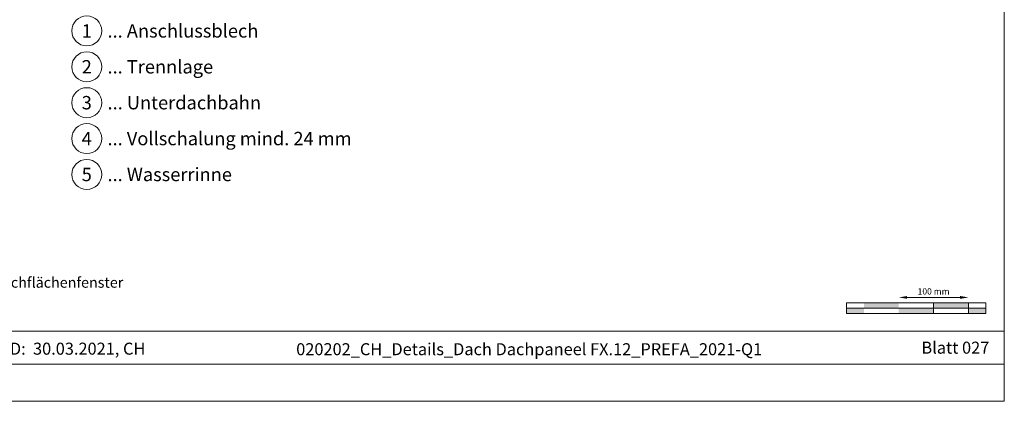
# Model space of a CAD drawing. Units: millimetres. Extents: x -19674 to 48855, y -26677 to -21845.
# Drawn here: x 35043 to 36457, y -26677 to -26130 of the extents above; entities that cross this region are included whole.
import ezdxf
from ezdxf.enums import TextEntityAlignment as Align

# ---------------------------------------------------------------- set-up
doc = ezdxf.new("R2010")
doc.units = ezdxf.units.MM
doc.layers.get('Defpoints').update_dxf_attribs({"lineweight": 5})
for name, color, linetype, lineweight, true_color in [('07_Mauerwerk', 252, 'Continuous', 15, 0x8296a0), ('10_Blattrahmen', 18, 'Continuous', 20, 0x000000), ('99_Text_3_DE', 251, 'Continuous', 5, 0x505f69)]:
    doc.layers.add(name, color=color, linetype=linetype, lineweight=lineweight, true_color=true_color)
doc.layers.add('99_Text_2_DE', color=7, linetype='Continuous')
doc.styles.add('Arial', font='arial.ttf')
doc.styles.add('PREFA_Standard', font='arial.ttf', dxfattribs={"height": 20})
doc.styles.add('Romans', font='romans.shx', dxfattribs={"width": 0.8})
doc.dimstyles.new('Maschinenbau$0', dxfattribs={"dimscale": 5, "dimtxt": 1, "dimasz": 1, "dimexe": 0.5, "dimexo": 0, "dimgap": 0.25, "dimtad": 1, "dimtxsty": 'Romans', "dimcen": 1, "dimazin": 2, "dimtp": 0.01, "dimtm": 0.01, "dimtfac": 1, "dimtix": 1, "dimtmove": 2, "dimatfit": 3, "dimfxl": 1, "dimarcsym": 0})

# ---------------------------------------------------------------- blocks, each defined once
blk = doc.blocks.new('*D47')
at = {"layer": '07_Mauerwerk', "color": 0, "transparency": 16777216}
blk.add_line((36317.1, -26528.3), (36393.1, -26528.3), dxfattribs=at)
for points in [[(36317.1, -26526.3), (36317.1, -26530.3), (36305.1, -26528.3)], [(36393.1, -26526.3), (36393.1, -26530.3), (36405.1, -26528.3)]]:
    blk.add_solid(points, dxfattribs=at)
at = {"layer": 'Defpoints', "color": 0, "transparency": 16777216}
for p in [(36305.1, -26536.2), (36405.1, -26528.3), (36405.1, -26536.2)]:
    blk.add_point(p, dxfattribs=at)
at = {"layer": '07_Mauerwerk', "color": 0, "transparency": 16777216, "insert": (36355.1, -26520.8), "char_height": 9, "attachment_point": 5, "style": 'Romans'}
blk.add_mtext('100 mm', dxfattribs=at)

msp = doc.modelspace()

# ---------------------------------------------------------------- hatches: boundary and pattern name
at = {"layer": '07_Mauerwerk'}
h = msp.add_hatch(color=256, dxfattribs=at)
h.paths.add_polyline_path([(36255.086, -26543.717), (36230.086, -26543.717), (36230.086, -26551.217), (36255.086, -26551.217)])
h.paths.add_polyline_path([(36305.086, -26536.217), (36255.086, -26536.217), (36255.086, -26543.717), (36305.086, -26543.717)])
h.paths.add_polyline_path([(36355.086, -26543.717), (36305.086, -26543.717), (36305.086, -26551.217), (36355.086, -26551.217)])
h.paths.add_polyline_path([(36405.086, -26536.217), (36355.086, -26536.217), (36355.086, -26543.717), (36405.086, -26543.717)])
h.paths.add_polyline_path([(36430.086, -26543.717), (36405.086, -26543.717), (36405.086, -26551.217), (36430.086, -26551.217)])

# ---------------------------------------------------------------- linework, layer by layer
for p, q in [((36430.086, -26536.217), (36230.086, -26536.217)), ((36230.086, -26551.217), (36230.086, -26536.217)), ((36355.086, -26551.217), (36355.086, -26536.217)), ((36405.086, -26551.217), (36405.086, -26536.217)), ((36430.086, -26551.217), (36430.086, -26536.217)), ((36230.086, -26543.717), (36430.086, -26543.717)), ((36430.086, -26551.217), (36230.086, -26551.217))]:
    msp.add_line(p, q, dxfattribs=at)
at = {"layer": '10_Blattrahmen'}
for p, q in [((36456.666, -26576.712), (34311.501, -26576.712)), ((34311.501, -26624.118), (36456.666, -26624.118))]:
    msp.add_line(p, q, dxfattribs=at)
msp.add_lwpolyline([(36456.666, -26677.44), (36456.666, -25094.044), (34217.293, -25094.044), (34217.293, -26677.44)], close=True, dxfattribs=at)
at = {"layer": '99_Text_3_DE'}
for centre in [(35139.016, -26145.647), (35139.016, -26197.175), (35139.016, -26248.703), (35139.016, -26300.232), (35139.016, -26351.76)]:
    msp.add_circle(centre, 21.534, dxfattribs=at)

# ---------------------------------------------------------------- texts
at = {"layer": '99_Text_2_DE', "style": 'Arial'}
for s, width, gutter_width, insert, char_height, attachment_point in [('STAND:  30.03.2021, CH', 937.7216, 42.03, (35096.197, -26601.884), 17.23421, 5), ('020202_CH_Details_Dach Dachpaneel FX.12_PREFA_2021-Q1', 776.9405, 42.03, (35774.395, -26602.657), 17.23421, 5), ('Blatt 027', 231.06872, 12.5, (36435.123, -26600.45), 17.2343, 6)]:
    msp.add_mtext_dynamic_manual_height_columns(s, width=width, gutter_width=gutter_width, heights=[0], dxfattribs=dict(at, insert=insert, char_height=char_height, attachment_point=attachment_point))
at = {"layer": '99_Text_3_DE', "style": 'PREFA_Standard'}
for s, p in [('1', (35139.016, -26145.647)), ('2', (35139.016, -26197.175)), ('3', (35139.016, -26248.703)), ('4', (35139.016, -26300.232)), ('5', (35139.016, -26351.76))]:
    msp.add_text(s, height=19.227, dxfattribs=at).set_placement(p, align=Align.MIDDLE_CENTER)
for s, p in [('... Anschlussblech', (35168.78, -26145.647)), ('... Trennlage', (35168.78, -26197.175)), ('... Unterdachbahn', (35168.78, -26248.703)), ('... Vollschalung mind. 24 mm', (35168.78, -26300.232)), ('... Wasserrinne', (35168.78, -26351.76))]:
    msp.add_text(s, height=19.22697, dxfattribs=at).set_placement(p, align=Align.MIDDLE_LEFT)
at = {"layer": '99_Text_3_DE', "insert": (34271.59, -26499.304), "char_height": 15.07997, "attachment_point": 1, "style": 'Arial'}
msp.add_mtext_dynamic_manual_height_columns('*) Der fachgerechte Einbau sowie die Notwendigkeit des Aufkeilrahmens der Dachflächenfenster\\P    erfolgt gemäß den Herstellerrichtlinien des Dachflächenfensters.', width=1203.84805, gutter_width=12.5, heights=[103.854], dxfattribs=at)

# ---------------------------------------------------------------- dimensions: what is measured, and where the dimension line sits
at = {"layer": '07_Mauerwerk'}
dim = msp.add_linear_dim(base=(36405.086, -26528.291), p1=(36305.086, -26536.217), p2=(36405.086, -26536.217), dimstyle='Maschinenbau$0', override={"dimscale": 3, "dimtxt": 3, "dimasz": 4, "dimgap": 1, "dimpost": ' mm', "dimse1": 1, "dimse2": 1, "dimlwd": -1}, dxfattribs=at)
dim.commit()
dim.dimension.update_dxf_attribs({"geometry": '*D47', "text_midpoint": (36355.086, -26520.791)})

doc.saveas('drawing.dxf')
